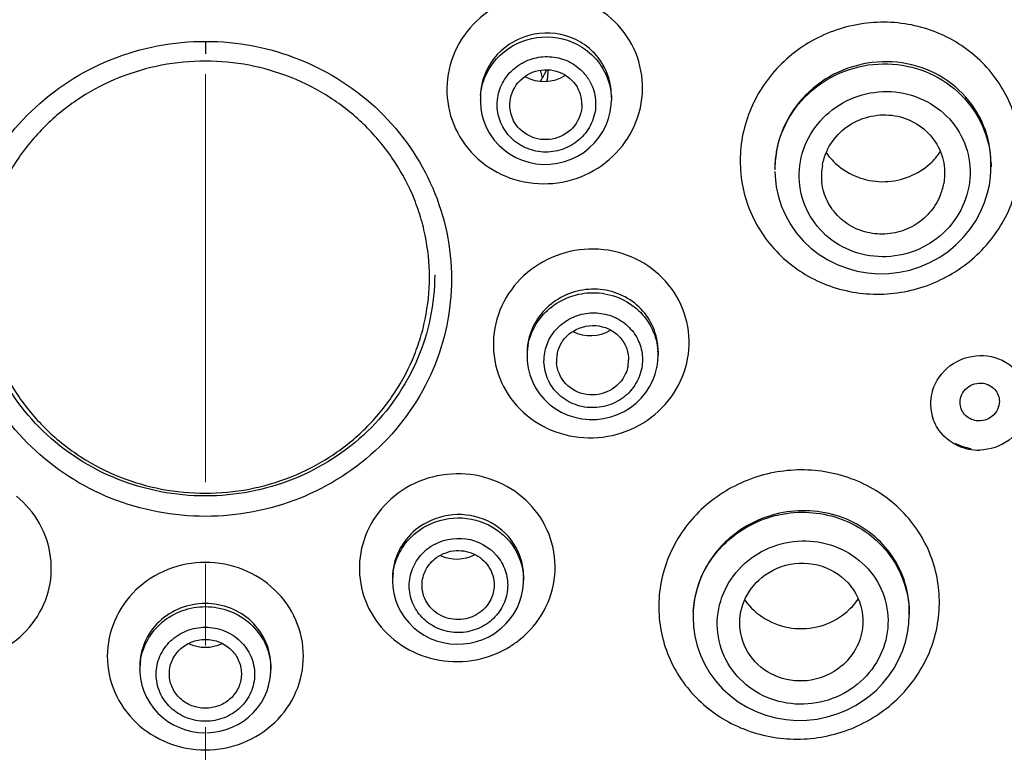
# Model space of a CAD drawing. Units: millimetres. Extents: x 72 to 8628, y -1389 to 626.
# Drawn here: x 7602 to 7632, y 163 to 186 of the extents above; entities that cross this region are included whole.
import ezdxf

# ---------------------------------------------------------------- set-up
doc = ezdxf.new("R2010")
doc.units = ezdxf.units.MM
doc.header["$MEASUREMENT"] = 0
doc.linetypes.add('CENTER', pattern=[2, 1.25, -0.25, 0.25, -0.25])
doc.layers.add('Centerline', color=4, linetype='CENTER', lineweight=15)
doc.layers.add('Dimensions', color=7, linetype='Continuous')
doc.styles.get("Standard").update_dxf_attribs({"font": 'helr45w_0.ttf'})
doc.dimstyles.get("Standard").update_dxf_attribs({"dimscale": 10, "dimtxt": 2.5, "dimasz": 0.8, "dimexe": 1, "dimexo": 1, "dimgap": 1, "dimtad": 2, "dimtih": 1, "dimtoh": 1, "dimdec": 0, "dimzin": 0, "dimdsep": 46, "dimtxsty": 'Standard', "dimblk": 'DOT', "dimcen": 2, "dimclrd": 1, "dimclre": 1, "dimclrt": 1, "dimadec": 0, "dimazin": 0, "dimtfac": 1, "dimtdec": 0, "dimtofl": 0, "dimtmove": 0, "dimatfit": 3, "dimfxl": 1, "dimtolj": 1, "dimtzin": 0, "dimarcsym": 0})

# ---------------------------------------------------------------- blocks, each defined once
blk = doc.blocks.new('_Dot')
at = {"color": 0, "linetype": 'ByBlock', "lineweight": -2}
blk.add_line((-0.5, 0), (-1, 0), dxfattribs=at)
at = {"color": 0, "linetype": 'ByBlock', "const_width": 0.5}
blk.add_lwpolyline([(-0.25, 0, 1), (0.25, 0, 1)], format="xyb", close=True, dxfattribs=at)
blk = doc.blocks.new('*D8')
at = {"layer": 'Dimensions', "color": 1, "lineweight": -2, "transparency": 16777216}
for p, q in [((7542.217, 182.972), (7542.217, 317.592)), ((7672.415, 183.048), (7672.415, 317.592)), ((7550.217, 307.592), (7664.415, 307.592))]:
    blk.add_line(p, q, dxfattribs=at)
at = {"layer": 'Dimensions', "color": 1, "lineweight": -2, "transparency": 16777216, "xscale": 8, "yscale": 8, "zscale": 8, "rotation": 180}
blk.add_blockref('_Dot', (7542.217, 307.592), dxfattribs=at)
at = {"layer": 'Dimensions', "color": 1, "lineweight": -2, "transparency": 16777216, "xscale": 8, "yscale": 8, "zscale": 8}
blk.add_blockref('_Dot', (7672.415, 307.592), dxfattribs=at)
at = {"layer": 'Dimensions', "color": 1, "transparency": 16777216, "insert": (7607.316, 330.424), "char_height": 25, "attachment_point": 5}
blk.add_mtext('\\A1;130', dxfattribs=at)
blk = doc.blocks.new('*D9')
at = {"layer": 'Dimensions', "color": 1, "lineweight": -2, "transparency": 16777216}
for p, q in [((7617.315, 246.543), (7740.978, 246.543)), ((7730.978, 238.543), (7730.978, -2.036)), ((7617.315, -10.036), (7740.978, -10.036))]:
    blk.add_line(p, q, dxfattribs=at)
at = {"layer": 'Dimensions', "color": 1, "lineweight": -2, "transparency": 16777216, "xscale": 8, "yscale": 8, "zscale": 8}
for p, rotation in [((7730.978, 246.543), 90), ((7730.978, -10.036), 270)]:
    blk.add_blockref('_Dot', p, dxfattribs=dict(at, rotation=rotation))
at = {"layer": 'Dimensions', "color": 1, "transparency": 16777216, "insert": (7768.92, 118.253), "char_height": 25, "attachment_point": 5}
blk.add_mtext('\\A1;256', dxfattribs=at)

msp = doc.modelspace()

# ---------------------------------------------------------------- linework, layer by layer
at = {"color": 7, "linetype": 'Continuous'}
for p, q in [((7607.315, 185.077), (7607.315, 184.696)), ((7615.741, 183.353), (7615.741, 183.257)), ((7615.741, 183.267), (7615.741, 183.22)), ((7615.741, 183.257), (7615.741, 183.267)), ((7619.756, 183.416), (7619.756, 183.285)), ((7619.756, 183.285), (7619.756, 183.278)), ((7616.014, 182.271), (7616.048, 182.216)), ((7631.39, 181.307), (7631.39, 181.333)), ((7631.39, 181.333), (7631.39, 181.239)), ((7624.764, 181.195), (7624.764, 181.163)), ((7624.764, 181.163), (7624.764, 181.136)), ((7624.765, 181.085), (7624.771, 180.932)), ((7631.386, 181.081), (7631.389, 181.297)), ((7631.39, 181.296), (7631.39, 181.238)), ((7629.957, 180.826), (7629.941, 180.717)), ((7617.171, 175.526), (7617.171, 175.426)), ((7617.172, 175.406), (7617.171, 175.427)), ((7617.172, 175.405), (7617.177, 175.28)), ((7621.187, 175.588), (7621.187, 175.46)), ((7621.187, 175.453), (7621.187, 175.486)), ((7621.149, 175.084), (7621.156, 175.118)), ((7617.067, 168.689), (7617.067, 168.564)), ((7613.051, 168.646), (7613.051, 168.544)), ((7613.051, 168.544), (7613.061, 168.358)), ((7617.067, 168.565), (7617.067, 168.564)), ((7622.26, 167.47), (7622.26, 167.425)), ((7628.886, 167.623), (7628.886, 167.522)), ((7628.886, 167.532), (7628.886, 167.522)), ((7605.308, 165.948), (7605.308, 165.837)), ((7609.323, 165.945), (7609.323, 165.837)), ((7605.308, 165.814), (7605.308, 165.837)), ((7605.308, 165.814), (7605.31, 165.753)), ((7609.323, 165.856), (7609.323, 165.837)), ((7627.502, 164.901), (7627.696, 165.048))]:
    msp.add_line(p, q, dxfattribs=at)
for points in [[(7615.741, 183.22), (7615.755, 183.02), (7615.79, 182.824), (7615.844, 182.635), (7615.918, 182.452), (7616.014, 182.271)], [(7616.31, 181.892), (7616.467, 181.751), (7616.639, 181.627), (7616.826, 181.521), (7617.024, 181.435), (7617.231, 181.371), (7617.445, 181.329), (7617.664, 181.309), (7617.883, 181.314), (7618.102, 181.341), (7618.316, 181.393), (7618.524, 181.466), (7618.722, 181.562), (7618.909, 181.677), (7619.081, 181.812), (7619.237, 181.965), (7619.375, 182.132), (7619.494, 182.314), (7619.592, 182.507), (7619.668, 182.709), (7619.721, 182.917), (7619.75, 183.13), (7619.756, 183.278)], [(7616.048, 182.216), (7616.169, 182.047), (7616.31, 181.892)], [(7631.339, 180.674), (7631.364, 180.831), (7631.386, 181.081)], [(7624.771, 180.932), (7624.807, 180.621), (7624.874, 180.315), (7624.971, 180.017), (7625.098, 179.73), (7625.253, 179.456), (7625.434, 179.199), (7625.641, 178.961), (7625.872, 178.744), (7626.123, 178.55), (7626.393, 178.381), (7626.679, 178.238), (7626.979, 178.124), (7627.289, 178.038), (7627.608, 177.983), (7627.932, 177.959), (7628.257, 177.965), (7628.581, 178.003), (7628.9, 178.072), (7629.21, 178.17), (7629.51, 178.298), (7629.796, 178.453), (7630.064, 178.634), (7630.313, 178.839), (7630.54, 179.066), (7630.743, 179.312), (7630.921, 179.575), (7631.071, 179.852), (7631.193, 180.14), (7631.286, 180.436), (7631.339, 180.674)], [(7621.156, 175.118), (7621.179, 175.282), (7621.187, 175.453)], [(7617.177, 175.28), (7617.206, 175.066), (7617.259, 174.857), (7617.336, 174.655), (7617.435, 174.462), (7617.555, 174.282), (7617.696, 174.115), (7617.855, 173.965), (7618.03, 173.833), (7618.219, 173.72), (7618.421, 173.629), (7618.632, 173.56), (7618.85, 173.515), (7619.073, 173.493), (7619.297, 173.495), (7619.52, 173.522), (7619.738, 173.573), (7619.949, 173.647), (7620.151, 173.743), (7620.339, 173.86), (7620.513, 173.995), (7620.67, 174.148), (7620.808, 174.315), (7620.926, 174.495), (7621.022, 174.685), (7621.097, 174.882), (7621.149, 175.084)], [(7613.061, 168.358), (7613.091, 168.16), (7613.143, 167.966), (7613.215, 167.778), (7613.306, 167.598), (7613.417, 167.428), (7613.546, 167.27), (7613.691, 167.125), (7613.851, 166.996), (7614.024, 166.884), (7614.208, 166.789), (7614.401, 166.714), (7614.602, 166.659), (7614.806, 166.624), (7615.013, 166.611), (7615.219, 166.617), (7615.423, 166.644), (7615.622, 166.691), (7615.814, 166.757), (7615.998, 166.84)], [(7616.343, 167.066), (7616.382, 167.098), (7616.526, 167.234), (7616.656, 167.383), (7616.77, 167.545), (7616.867, 167.717), (7616.945, 167.898), (7617.005, 168.087), (7617.045, 168.281), (7617.065, 168.479), (7617.067, 168.565)], [(7627.696, 165.048), (7627.876, 165.206), (7628.077, 165.415), (7628.259, 165.64), (7628.42, 165.879), (7628.559, 166.131), (7628.675, 166.394), (7628.766, 166.667), (7628.832, 166.946), (7628.872, 167.23), (7628.886, 167.532)], [(7622.26, 167.425), (7622.273, 167.156), (7622.315, 166.854), (7622.387, 166.557), (7622.489, 166.269), (7622.619, 165.991), (7622.775, 165.727), (7622.958, 165.478), (7623.165, 165.247), (7623.395, 165.037), (7623.645, 164.849), (7623.913, 164.685), (7624.197, 164.548), (7624.493, 164.437), (7624.799, 164.355), (7625.112, 164.301), (7625.428, 164.277), (7625.746, 164.283), (7626.061, 164.318), (7626.37, 164.381), (7626.672, 164.472), (7626.963, 164.59), (7627.24, 164.733), (7627.502, 164.901)], [(7615.998, 166.84), (7616.171, 166.941), (7616.343, 167.066)], [(7605.31, 165.753), (7605.329, 165.554), (7605.37, 165.358), (7605.431, 165.167), (7605.512, 164.984), (7605.611, 164.81), (7605.728, 164.648), (7605.862, 164.498), (7606.01, 164.362), (7606.17, 164.242), (7606.342, 164.139), (7606.523, 164.053), (7606.711, 163.985), (7606.905, 163.937), (7607.101, 163.907), (7607.315, 163.895)], [(7607.363, 163.896), (7607.56, 163.91), (7607.756, 163.943), (7607.948, 163.994), (7608.134, 164.064), (7608.313, 164.152), (7608.482, 164.257), (7608.641, 164.378), (7608.786, 164.515), (7608.917, 164.665), (7609.031, 164.828), (7609.128, 165.002), (7609.207, 165.185), (7609.265, 165.374), (7609.304, 165.569), (7609.322, 165.766), (7609.323, 165.856)]]:
    msp.add_lwpolyline(points, dxfattribs=at)
for centre, radius, start, end in [((7616.76, 184.529), 1.057, 320.5076, 338.5946), ((7610.683, 182.236), 7.177, 14.5474, 15.8284), ((7616.778, 184.52), 1.037, 338.6591, 342.4214), ((7616.782, 184.119), 1.033, 345.1259, 359.9593), ((7616.787, 184.118), 1.029, 0, 4.8361), ((7617.824, 183.14), 1.458, 32.432, 46.2476), ((7610.707, 182.242), 7.152, 13.893, 14.547), ((7617.854, 183.16), 1.422, 30.9402, 32.3854), ((7617.804, 183.143), 1.049, 17.3538, 30.8747), ((7617.811, 183.146), 1.042, 359.7939, 17.2988), ((7617.859, 183.41), 1.898, 0.1766, 2.5676), ((7617.622, 183.257), 1.881, 174.7608, 179.7024), ((7627.908, 181.162), 3.143, 169.7395, 179.3951), ((7627.878, 181.137), 3.114, 169.6987, 174.9927), ((7628.024, 182.856), 2.063, 215.2042, 231.0267), ((7628.14, 182.848), 2.051, 312.5925, 325.9261), ((7627.888, 181.136), 3.123, 174.9896, 179.9844), ((7628.306, 181.24), 3.084, 1.726, 5.0077), ((7628.287, 181.239), 3.103, 1.0543, 1.7287), ((7627.979, 180.962), 1.785, 169.7927, 186.7081), ((7628.152, 181.045), 1.819, 337.5215, 349.5983), ((7619.044, 175.52), 1.873, 169.6442, 179.8168), ((7619.04, 175.427), 1.868, 169.6489, 175.0392), ((7619.336, 175.587), 1.851, 3.5559, 6.681), ((7619.33, 175.587), 1.858, 0.0218, 3.5555), ((7619.049, 175.426), 1.877, 175.0361, 179.9856), ((7619.108, 175.297), 1.033, 169.6913, 183.6803), ((7619.253, 175.322), 1.03, 349.6725, 359.9846), ((7619.326, 175.461), 1.861, 0.7604, 3.8807), ((7630.953, 173.967), 1.416, 162.9834, 176.6816), ((7630.94, 173.969), 1.402, 176.7335, 179.9996), ((7630.927, 173.969), 1.39, 180.0291, 197.726), ((7630.998, 174.07), 1.513, 245.5913, 258.6083), ((7631.007, 174.114), 1.559, 258.6007, 271.3151), ((7615.065, 168.314), 1.535, 117.2824, 128.897), ((7615.042, 168.346), 1.497, 128.9757, 139.1393), ((7614.904, 168.545), 1.853, 172.021, 179.9981), ((7615.241, 168.684), 1.825, 0.1591, 4.786), ((7615.215, 168.564), 1.852, 0.0134, 2.7562), ((7625.623, 169.167), 2.067, 308.9893, 325.4546), ((7625.317, 167.434), 3.056, 176.443, 179.9964), ((7625.836, 167.522), 3.05, 0.1793, 1.6595), ((7615.057, 169.111), 3.024, 301.927, 309.057), ((7607.159, 165.836), 1.851, 171.944, 179.979), ((7607.475, 165.836), 1.848, 0.6064, 3.3755)]:
    msp.add_arc(centre, radius, start, end, dxfattribs=at)
for centre, major_axis, ratio, start_param, end_param in [((7617.695, 184.972), (1.166, 0.001), 0.964096, -2.098802, -0.978012), ((7619.118, 177.188), (1.166, 0), 0.96408, -2.053024, -1.016134), ((7615.019, 170.343), (1.166, -0.001), 0.964121, -2.021179, -1.072974), ((7607.315, 167.64), (1.166, 0), 0.964151, -2.030077, -1.111513)]:
    msp.add_ellipse(centre, major_axis=major_axis, ratio=ratio, start_param=start_param, end_param=end_param, dxfattribs=at)
for points, knots in [([(7620.31, 185.108), (7620.114, 185.435), (7619.579, 186.02), (7618.503, 186.519), (7617.31, 186.583), (7616.178, 186.2), (7615.276, 185.427), (7614.743, 184.377), (7614.662, 183.21), (7614.922, 182.472), (7615.117, 182.147)], [0, 0, 0, 0, 0.124196, 0.249897, 0.376713, 0.503547, 0.629309, 0.753558, 0.876754, 1, 1, 1, 1]), ([(7632.234, 180.862), (7632.331, 181.395), (7632.308, 182.513), (7631.608, 184.031), (7630.357, 185.158), (7628.754, 185.722), (7627.043, 185.648), (7625.478, 184.95), (7624.29, 183.733), (7623.867, 182.679), (7623.769, 182.14)], [0, 0, 0, 0, 0.123103, 0.245909, 0.369811, 0.495503, 0.622565, 0.749738, 0.87574, 1, 1, 1, 1]), ([(7619.487, 184.382), (7619.378, 184.565), (7619.092, 184.897), (7618.342, 185.339), (7617.191, 185.399), (7616.231, 184.76), (7615.814, 183.997), (7615.741, 183.566), (7615.741, 183.353)], [0, 0, 0, 0, 0.124318, 0.249782, 0.500506, 0.750764, 0.875896, 1, 1, 1, 1]), ([(7615.748, 183.429), (7615.767, 183.633), (7615.873, 184.039), (7616.329, 184.742), (7617.289, 185.298), (7618.393, 185.196), (7619.108, 184.754), (7619.381, 184.432), (7619.487, 184.255)], [0, 0, 0, 0, 0.12378, 0.248641, 0.49885, 0.750011, 0.875599, 1, 1, 1, 1]), ([(7607.315, 170.525), (7606.336, 170.525), (7604.366, 170.898), (7601.861, 172.505), (7600.173, 174.925), (7599.577, 177.794), (7600.172, 180.665), (7601.86, 183.088), (7604.365, 184.7), (7606.336, 185.077), (7607.315, 185.077)], [0, 0, 0, 0, 0.127099, 0.252908, 0.37697, 0.499809, 0.622707, 0.746917, 0.872883, 1, 1, 1, 1]), ([(7607.315, 185.077), (7608.295, 185.077), (7610.266, 184.7), (7612.769, 183.089), (7614.457, 180.668), (7615.054, 177.798), (7614.46, 174.928), (7612.772, 172.506), (7610.265, 170.898), (7608.295, 170.525), (7607.315, 170.525)], [0, 0, 0, 0, 0.127099, 0.252995, 0.377135, 0.50001, 0.622885, 0.747035, 0.872908, 1, 1, 1, 1]), ([(7615.117, 182.147), (7615.313, 181.819), (7615.847, 181.233), (7616.923, 180.732), (7618.117, 180.669), (7619.248, 181.054), (7620.15, 181.827), (7620.684, 182.878), (7620.765, 184.045), (7620.505, 184.783), (7620.31, 185.108)], [0, 0, 0, 0, 0.124266, 0.249992, 0.376782, 0.503603, 0.62941, 0.753708, 0.876875, 1, 1, 1, 1]), ([(7614.181, 177.853), (7614.181, 178.285), (7614.114, 178.937), (7613.895, 179.778), (7613.592, 180.595), (7613.058, 181.557), (7612.342, 182.397), (7611.677, 182.978), (7610.954, 183.495), (7609.956, 184.008), (7608.662, 184.386), (7607.315, 184.514), (7605.969, 184.386), (7604.675, 184.008), (7603.677, 183.495), (7602.954, 182.978), (7602.289, 182.397), (7601.573, 181.557), (7601.039, 180.595), (7600.736, 179.778), (7600.517, 178.937), (7600.45, 178.285), (7600.45, 177.853)], [0, 0, 0, 0, 0.061358, 0.092129, 0.122965, 0.184814, 0.247077, 0.278414, 0.30986, 0.372977, 0.436404, 0.5, 0.563596, 0.627023, 0.69014, 0.721586, 0.752923, 0.815186, 0.877035, 0.907871, 0.938642, 1, 1, 1, 1]), ([(7616.459, 182.404), (7616.369, 182.554), (7616.244, 182.891), (7616.254, 183.428), (7616.458, 183.928), (7616.83, 184.326), (7617.32, 184.574), (7617.865, 184.639), (7618.399, 184.517), (7618.704, 184.316), (7618.832, 184.193)], [0, 0, 0, 0, 0.123189, 0.246237, 0.370162, 0.495452, 0.62194, 0.748844, 0.875095, 1, 1, 1, 1]), ([(7631.39, 181.333), (7631.39, 181.727), (7631.236, 182.523), (7630.568, 183.537), (7629.562, 184.234), (7628.36, 184.522), (7627.125, 184.37), (7626.017, 183.8), (7625.184, 182.885), (7624.886, 182.114), (7624.815, 181.721)], [0, 0, 0, 0, 0.122768, 0.245503, 0.369471, 0.495206, 0.622247, 0.749416, 0.875537, 1, 1, 1, 1]), ([(7624.815, 181.693), (7624.884, 182.074), (7625.169, 182.819), (7625.966, 183.712), (7627.029, 184.282), (7628.225, 184.457), (7629.404, 184.217), (7630.417, 183.588), (7631.131, 182.648), (7631.345, 181.89), (7631.378, 181.509)], [0, 0, 0, 0, 0.123951, 0.249416, 0.376139, 0.503183, 0.629456, 0.754229, 0.877492, 1, 1, 1, 1]), ([(7616.646, 183.062), (7616.631, 183.297), (7616.777, 183.797), (7617.409, 184.237), (7618.179, 184.217), (7618.582, 183.885), (7618.705, 183.681)], [0, 0, 0, 0, 0.246644, 0.498191, 0.751204, 1, 1, 1, 1]), ([(7619.073, 183.891), (7619.171, 183.728), (7619.302, 183.357), (7619.261, 182.77), (7618.992, 182.242), (7618.537, 181.854), (7617.967, 181.662), (7617.367, 181.694), (7616.827, 181.946), (7616.558, 182.24), (7616.459, 182.404)], [0, 0, 0, 0, 0.123192, 0.246391, 0.370736, 0.496588, 0.623463, 0.750249, 0.875844, 1, 1, 1, 1]), ([(7625.55, 181.399), (7625.61, 181.727), (7625.868, 182.369), (7626.593, 183.109), (7627.547, 183.532), (7628.588, 183.575), (7629.563, 183.232), (7630.325, 182.548), (7630.753, 181.625), (7630.767, 180.945), (7630.708, 180.621)], [0, 0, 0, 0, 0.124425, 0.250513, 0.377689, 0.504697, 0.63036, 0.754266, 0.876991, 1, 1, 1, 1]), ([(7618.853, 183.142), (7618.852, 182.912), (7618.682, 182.434), (7618.051, 182.03), (7617.301, 182.066), (7616.911, 182.393), (7616.792, 182.592)], [0, 0, 0, 0, 0.246877, 0.498561, 0.751336, 1, 1, 1, 1]), ([(7626.222, 181.279), (7626.264, 181.511), (7626.444, 181.966), (7626.95, 182.495), (7627.619, 182.807), (7628.355, 182.857), (7629.053, 182.637), (7629.612, 182.175), (7629.947, 181.537), (7629.985, 181.058), (7629.957, 180.826)], [0, 0, 0, 0, 0.124342, 0.250325, 0.37742, 0.504421, 0.630176, 0.754227, 0.877041, 1, 1, 1, 1]), ([(7623.769, 182.14), (7623.672, 181.607), (7623.695, 180.489), (7624.395, 178.97), (7625.438, 178.03), (7626.441, 177.559), (7627.529, 177.287), (7628.962, 177.346), (7630.271, 177.933), (7631.126, 178.663), (7631.818, 179.53), (7632.136, 180.323), (7632.234, 180.862)], [0, 0, 0, 0, 0.122875, 0.245597, 0.369431, 0.432276, 0.495525, 0.622299, 0.749267, 0.812711, 0.875764, 1, 1, 1, 1]), ([(7630.708, 180.621), (7630.648, 180.293), (7630.39, 179.65), (7629.665, 178.91), (7628.712, 178.486), (7627.671, 178.442), (7626.695, 178.785), (7625.933, 179.471), (7625.506, 180.395), (7625.492, 181.075), (7625.55, 181.399)], [0, 0, 0, 0, 0.124428, 0.250531, 0.37767, 0.504617, 0.630274, 0.75424, 0.877018, 1, 1, 1, 1]), ([(7626.726, 181.252), (7626.922, 181.094), (7627.378, 180.845), (7628.145, 180.734), (7628.904, 180.892), (7629.343, 181.168), (7629.528, 181.338)], [0, 0, 0, 0, 0.249193, 0.500351, 0.751307, 1, 1, 1, 1]), ([(7629.832, 180.35), (7629.754, 180.161), (7629.532, 179.806), (7629.046, 179.408), (7628.457, 179.182), (7627.828, 179.15), (7627.224, 179.317), (7626.712, 179.667), (7626.347, 180.162), (7626.229, 180.555), (7626.206, 180.754)], [0, 0, 0, 0, 0.12496, 0.251147, 0.378038, 0.5047, 0.630335, 0.754562, 0.877531, 1, 1, 1, 1]), ([(7622.093, 175.355), (7622.161, 175.724), (7622.145, 176.502), (7621.656, 177.559), (7620.783, 178.348), (7619.666, 178.75), (7618.472, 178.711), (7617.378, 178.236), (7616.548, 177.397), (7616.252, 176.666), (7616.184, 176.294)], [0, 0, 0, 0, 0.122611, 0.245556, 0.37011, 0.496484, 0.623854, 0.750886, 0.876383, 1, 1, 1, 1]), ([(7607.315, 171.151), (7606.402, 171.151), (7604.566, 171.499), (7602.231, 172.998), (7600.658, 175.251), (7600.288, 177.045), (7600.288, 177.927)], [0, 0, 0, 0, 0.254301, 0.506011, 0.754224, 1, 1, 1, 1]), ([(7600.45, 177.853), (7600.45, 177.42), (7600.517, 176.768), (7600.736, 175.928), (7601.039, 175.11), (7601.573, 174.148), (7602.289, 173.308), (7602.954, 172.727), (7603.677, 172.21), (7604.675, 171.697), (7605.969, 171.319), (7607.315, 171.191), (7608.662, 171.319), (7609.956, 171.697), (7610.954, 172.21), (7611.677, 172.727), (7612.342, 173.308), (7613.058, 174.148), (7613.592, 175.11), (7613.895, 175.928), (7614.114, 176.768), (7614.181, 177.42), (7614.181, 177.853)], [0, 0, 0, 0, 0.061358, 0.092129, 0.122965, 0.184814, 0.247077, 0.278414, 0.30986, 0.372977, 0.436404, 0.5, 0.563596, 0.627023, 0.69014, 0.721586, 0.752923, 0.815186, 0.877035, 0.907871, 0.938642, 1, 1, 1, 1]), ([(7614.343, 177.925), (7614.342, 177.042), (7613.972, 175.248), (7612.398, 172.996), (7610.063, 171.499), (7608.228, 171.151), (7607.315, 171.151)], [0, 0, 0, 0, 0.24577, 0.494074, 0.745816, 1, 1, 1, 1]), ([(7621.175, 175.803), (7621.148, 176.03), (7621.007, 176.48), (7620.565, 177.031), (7619.949, 177.395), (7619.239, 177.526), (7618.524, 177.412), (7617.889, 177.065), (7617.414, 176.529), (7617.243, 176.083), (7617.202, 175.856)], [0, 0, 0, 0, 0.122263, 0.245494, 0.370449, 0.496973, 0.624248, 0.751078, 0.876441, 1, 1, 1, 1]), ([(7617.202, 175.763), (7617.244, 175.993), (7617.419, 176.446), (7617.908, 176.984), (7618.56, 177.322), (7619.291, 177.418), (7620.008, 177.258), (7620.62, 176.863), (7621.045, 176.283), (7621.167, 175.819), (7621.183, 175.587)], [0, 0, 0, 0, 0.123491, 0.248572, 0.375185, 0.502424, 0.629111, 0.754281, 0.87768, 1, 1, 1, 1]), ([(7617.872, 175.982), (7617.956, 176.134), (7618.184, 176.41), (7618.644, 176.684), (7619.172, 176.79), (7619.704, 176.715), (7620.175, 176.467), (7620.528, 176.075), (7620.717, 175.588), (7620.717, 175.24), (7620.686, 175.073)], [0, 0, 0, 0, 0.125092, 0.251719, 0.379047, 0.505945, 0.631437, 0.755154, 0.877592, 1, 1, 1, 1]), ([(7616.184, 176.294), (7616.117, 175.924), (7616.133, 175.147), (7616.62, 174.09), (7617.49, 173.299), (7618.607, 172.895), (7619.802, 172.934), (7620.898, 173.41), (7621.729, 174.25), (7622.025, 174.982), (7622.093, 175.355)], [0, 0, 0, 0, 0.122508, 0.245353, 0.36974, 0.495998, 0.623447, 0.750639, 0.876277, 1, 1, 1, 1]), ([(7618.092, 175.482), (7618.116, 175.612), (7618.215, 175.866), (7618.583, 176.265), (7619.279, 176.473), (7619.939, 176.168), (7620.232, 175.717), (7620.284, 175.452), (7620.283, 175.321)], [0, 0, 0, 0, 0.124623, 0.250993, 0.503108, 0.752274, 0.876455, 1, 1, 1, 1]), ([(7620.686, 175.073), (7620.652, 174.885), (7620.503, 174.517), (7620.084, 174.095), (7619.534, 173.857), (7618.934, 173.837), (7618.372, 174.04), (7617.934, 174.436), (7617.689, 174.967), (7617.68, 175.358), (7617.714, 175.543)], [0, 0, 0, 0, 0.12386, 0.249516, 0.37664, 0.503999, 0.630269, 0.754674, 0.877455, 1, 1, 1, 1]), ([(7629.599, 174.381), (7629.691, 174.679), (7630.086, 175.231), (7630.726, 175.444), (7631.043, 175.451)], [0, 0, 0, 0, 0.495906, 1, 1, 1, 1]), ([(7631.043, 175.451), (7631.354, 175.459), (7631.992, 175.283), (7632.392, 174.748), (7632.484, 174.459)], [0, 0, 0, 0, 0.506334, 1, 1, 1, 1]), ([(7620.193, 174.9), (7620.097, 174.683), (7619.738, 174.304), (7618.982, 174.18), (7618.3, 174.525), (7618.092, 174.998), (7618.077, 175.231)], [0, 0, 0, 0, 0.250369, 0.504418, 0.754937, 1, 1, 1, 1]), ([(7630.441, 174.015), (7630.441, 174.1), (7630.481, 174.272), (7630.646, 174.48), (7630.882, 174.603), (7631.062, 174.615), (7631.148, 174.602)], [0, 0, 0, 0, 0.245076, 0.49468, 0.747533, 1, 1, 1, 1]), ([(7631.148, 174.602), (7631.281, 174.583), (7631.542, 174.451), (7631.646, 174.176), (7631.645, 174.044)], [0, 0, 0, 0, 0.505256, 1, 1, 1, 1]), ([(7630.939, 173.457), (7630.805, 173.476), (7630.545, 173.608), (7630.441, 173.884), (7630.441, 174.015)], [0, 0, 0, 0, 0.505231, 1, 1, 1, 1]), ([(7631.645, 174.044), (7631.645, 173.959), (7631.605, 173.787), (7631.441, 173.58), (7631.204, 173.456), (7631.024, 173.444), (7630.939, 173.457)], [0, 0, 0, 0, 0.245095, 0.494733, 0.747572, 1, 1, 1, 1]), ([(7630.373, 172.691), (7630.193, 172.773), (7629.865, 173.01), (7629.663, 173.361), (7629.603, 173.546)], [0, 0, 0, 0, 0.503109, 1, 1, 1, 1]), ([(7632.487, 173.626), (7632.395, 173.328), (7632, 172.776), (7631.36, 172.563), (7631.043, 172.556)], [0, 0, 0, 0, 0.496069, 1, 1, 1, 1]), ([(7616.963, 166.763), (7617.259, 167.003), (7617.761, 167.602), (7618.1, 168.713), (7617.969, 169.864), (7617.387, 170.872), (7616.45, 171.583), (7615.302, 171.894), (7614.116, 171.764), (7613.409, 171.389), (7613.107, 171.145)], [0, 0, 0, 0, 0.124941, 0.247939, 0.370179, 0.49329, 0.618406, 0.745444, 0.873174, 1, 1, 1, 1]), ([(7628.274, 164.715), (7628.7, 165.065), (7629.418, 165.93), (7629.904, 167.527), (7629.715, 169.176), (7628.879, 170.613), (7627.533, 171.618), (7626.161, 171.972), (7625.039, 171.941), (7623.939, 171.703), (7623.176, 171.292), (7622.744, 170.938)], [0, 0, 0, 0, 0.125593, 0.248997, 0.371073, 0.493508, 0.617811, 0.744333, 0.808443, 0.872656, 1, 1, 1, 1]), ([(7597.974, 166.545), (7598.291, 166.347), (7599.006, 166.066), (7600.15, 166.053), (7601.22, 166.444), (7602.065, 167.187), (7602.566, 168.183), (7602.645, 169.289), (7602.294, 170.346), (7601.808, 170.914), (7601.523, 171.145)], [0, 0, 0, 0, 0.127359, 0.255084, 0.381842, 0.506714, 0.629766, 0.752063, 0.8751, 1, 1, 1, 1]), ([(7613.107, 171.145), (7612.823, 170.915), (7612.337, 170.346), (7611.985, 169.29), (7612.065, 168.183), (7612.565, 167.188), (7613.411, 166.444), (7614.48, 166.053), (7615.624, 166.066), (7616.339, 166.347), (7616.656, 166.544)], [0, 0, 0, 0, 0.124892, 0.247917, 0.370213, 0.493264, 0.618135, 0.744892, 0.872625, 1, 1, 1, 1]), ([(7622.744, 170.938), (7622.319, 170.589), (7621.599, 169.727), (7621.112, 168.13), (7621.301, 166.481), (7622.139, 165.043), (7623.485, 164.037), (7624.857, 163.679), (7625.98, 163.71), (7627.081, 163.948), (7627.843, 164.36), (7628.274, 164.715)], [0, 0, 0, 0, 0.125444, 0.248693, 0.370747, 0.493314, 0.617764, 0.744336, 0.808441, 0.87265, 1, 1, 1, 1]), ([(7617.06, 168.836), (7617.032, 169.181), (7616.761, 169.875), (7615.862, 170.531), (7614.746, 170.652), (7614.049, 170.346), (7613.768, 170.12)], [0, 0, 0, 0, 0.243377, 0.492125, 0.746299, 1, 1, 1, 1]), ([(7613.768, 170.024), (7614.052, 170.253), (7614.763, 170.56), (7615.897, 170.417), (7616.795, 169.723), (7617.048, 169.006), (7617.065, 168.653)], [0, 0, 0, 0, 0.252813, 0.506491, 0.755708, 1, 1, 1, 1]), ([(7628.886, 167.623), (7628.885, 167.92), (7628.793, 168.518), (7628.396, 169.334), (7627.774, 170.004), (7626.716, 170.635), (7625.112, 170.832), (7623.921, 170.305), (7623.444, 169.912)], [0, 0, 0, 0, 0.122332, 0.244674, 0.368038, 0.493089, 0.745702, 1, 1, 1, 1]), ([(7623.444, 169.882), (7623.916, 170.268), (7625.095, 170.786), (7626.682, 170.587), (7627.737, 169.966), (7628.363, 169.304), (7628.771, 168.498), (7628.876, 167.906), (7628.885, 167.61)], [0, 0, 0, 0, 0.252727, 0.505142, 0.630666, 0.754678, 0.877546, 1, 1, 1, 1]), ([(7613.768, 170.12), (7613.549, 169.942), (7613.183, 169.491), (7613.051, 168.924), (7613.051, 168.646)], [0, 0, 0, 0, 0.504571, 1, 1, 1, 1]), ([(7613.069, 168.802), (7613.102, 169.037), (7613.262, 169.501), (7613.581, 169.872), (7613.768, 170.024)], [0, 0, 0, 0, 0.4964, 1, 1, 1, 1]), ([(7614.361, 169.679), (7614.682, 169.845), (7615.46, 169.948), (7616.275, 169.41), (7616.574, 168.753), (7616.599, 168.212), (7616.419, 167.699), (7616.18, 167.422), (7616.041, 167.309)], [0, 0, 0, 0, 0.253541, 0.502674, 0.626621, 0.749931, 0.874007, 1, 1, 1, 1]), ([(7623.444, 169.912), (7623.082, 169.615), (7622.481, 168.866), (7622.261, 167.929), (7622.26, 167.47)], [0, 0, 0, 0, 0.505281, 1, 1, 1, 1]), ([(7622.266, 167.624), (7622.293, 168.053), (7622.535, 168.916), (7623.105, 169.605), (7623.444, 169.882)], [0, 0, 0, 0, 0.495738, 1, 1, 1, 1]), ([(7623.935, 169.162), (7624.198, 169.377), (7624.813, 169.709), (7625.846, 169.834), (7626.847, 169.576), (7627.667, 168.967), (7628.178, 168.094), (7628.293, 167.092), (7627.996, 166.121), (7627.558, 165.597), (7627.299, 165.385)], [0, 0, 0, 0, 0.127418, 0.255247, 0.381878, 0.506328, 0.628901, 0.751049, 0.874408, 1, 1, 1, 1]), ([(7616.041, 167.309), (7615.898, 167.194), (7615.565, 167.013), (7615.006, 166.933), (7614.455, 167.051), (7613.985, 167.352), (7613.661, 167.799), (7613.529, 168.331), (7613.608, 168.872), (7613.793, 169.189), (7613.91, 169.325)], [0, 0, 0, 0, 0.126879, 0.254623, 0.381928, 0.507615, 0.631346, 0.75377, 0.876181, 1, 1, 1, 1]), ([(7614.35, 169.226), (7614.51, 169.355), (7614.912, 169.526), (7615.551, 169.434), (7616.044, 169.026), (7616.166, 168.615), (7616.163, 168.416)], [0, 0, 0, 0, 0.253348, 0.507233, 0.756054, 1, 1, 1, 1]), ([(7607.315, 169.114), (7606.925, 169.114), (7606.141, 168.966), (7605.142, 168.332), (7604.469, 167.375), (7604.232, 166.239), (7604.471, 165.105), (7605.145, 164.15), (7606.143, 163.518), (7606.926, 163.371), (7607.315, 163.371)], [0, 0, 0, 0, 0.127714, 0.253892, 0.377886, 0.500305, 0.622687, 0.74654, 0.8725, 1, 1, 1, 1]), ([(7607.315, 163.371), (7607.706, 163.371), (7608.49, 163.518), (7609.489, 164.153), (7610.162, 165.11), (7610.399, 166.245), (7610.16, 167.38), (7609.486, 168.334), (7608.488, 168.967), (7607.705, 169.114), (7607.315, 169.114)], [0, 0, 0, 0, 0.127721, 0.253889, 0.37788, 0.500305, 0.6227, 0.74656, 0.872514, 1, 1, 1, 1]), ([(7613.956, 168.36), (7613.948, 168.521), (7614.011, 168.856), (7614.222, 169.122), (7614.35, 169.226)], [0, 0, 0, 0, 0.495695, 1, 1, 1, 1]), ([(7627.299, 165.385), (7627.036, 165.17), (7626.421, 164.837), (7625.389, 164.712), (7624.388, 164.971), (7623.568, 165.581), (7623.058, 166.454), (7622.943, 167.456), (7623.239, 168.427), (7623.677, 168.95), (7623.935, 169.162)], [0, 0, 0, 0, 0.127435, 0.255255, 0.381918, 0.506454, 0.629102, 0.751239, 0.874504, 1, 1, 1, 1]), ([(7624.363, 168.649), (7624.648, 168.884), (7625.37, 169.188), (7626.508, 168.996), (7627.347, 168.218), (7627.492, 167.465), (7627.451, 167.114)], [0, 0, 0, 0, 0.255037, 0.508774, 0.756109, 1, 1, 1, 1]), ([(7615.769, 167.615), (7615.613, 167.489), (7615.223, 167.32), (7614.601, 167.396), (7614.107, 167.774), (7613.967, 168.167), (7613.956, 168.36)], [0, 0, 0, 0, 0.253079, 0.50683, 0.755969, 1, 1, 1, 1]), ([(7616.163, 168.416), (7616.162, 168.265), (7616.088, 167.957), (7615.888, 167.712), (7615.769, 167.615)], [0, 0, 0, 0, 0.495876, 1, 1, 1, 1]), ([(7623.703, 167.053), (7623.668, 167.345), (7623.754, 167.964), (7624.131, 168.459), (7624.363, 168.649)], [0, 0, 0, 0, 0.494824, 1, 1, 1, 1]), ([(7607.315, 167.856), (7607.055, 167.856), (7606.532, 167.759), (7605.865, 167.337), (7605.415, 166.703), (7605.308, 166.197), (7605.308, 165.948)], [0, 0, 0, 0, 0.255835, 0.508277, 0.755894, 1, 1, 1, 1]), ([(7605.326, 166.095), (7605.358, 166.323), (7605.512, 166.773), (7605.971, 167.32), (7606.598, 167.678), (7607.077, 167.76), (7607.315, 167.76)], [0, 0, 0, 0, 0.245266, 0.493619, 0.745501, 1, 1, 1, 1]), ([(7609.323, 165.945), (7609.323, 166.194), (7609.217, 166.702), (7608.766, 167.337), (7608.099, 167.758), (7607.576, 167.856), (7607.315, 167.856)], [0, 0, 0, 0, 0.244321, 0.491959, 0.744291, 1, 1, 1, 1]), ([(7607.315, 167.76), (7607.567, 167.76), (7608.072, 167.668), (7608.723, 167.272), (7609.178, 166.672), (7609.306, 166.187), (7609.32, 165.945)], [0, 0, 0, 0, 0.254839, 0.506895, 0.754999, 1, 1, 1, 1]), ([(7623.842, 167.963), (7624.008, 167.731), (7624.446, 167.332), (7625.284, 167.046), (7626.17, 167.107), (7626.701, 167.379), (7626.924, 167.56)], [0, 0, 0, 0, 0.247573, 0.498388, 0.750124, 1, 1, 1, 1]), ([(7607.315, 164.247), (7607.12, 164.247), (7606.726, 164.321), (7606.225, 164.64), (7605.887, 165.119), (7605.768, 165.689), (7605.888, 166.258), (7606.226, 166.738), (7606.727, 167.056), (7607.12, 167.129), (7607.315, 167.129)], [0, 0, 0, 0, 0.127684, 0.253797, 0.377736, 0.500113, 0.622497, 0.746419, 0.872427, 1, 1, 1, 1]), ([(7607.315, 167.129), (7607.511, 167.129), (7607.905, 167.055), (7608.406, 166.737), (7608.744, 166.257), (7608.863, 165.687), (7608.743, 165.118), (7608.405, 164.639), (7607.904, 164.321), (7607.511, 164.247), (7607.315, 164.247)], [0, 0, 0, 0, 0.1277, 0.253828, 0.377794, 0.500184, 0.622573, 0.746479, 0.872447, 1, 1, 1, 1]), ([(7626.788, 165.924), (7626.529, 165.712), (7625.888, 165.422), (7624.854, 165.514), (7624.01, 166.101), (7623.741, 166.735), (7623.703, 167.053)], [0, 0, 0, 0, 0.254267, 0.507949, 0.756324, 1, 1, 1, 1]), ([(7627.451, 167.114), (7627.424, 166.887), (7627.275, 166.434), (7626.968, 166.072), (7626.788, 165.924)], [0, 0, 0, 0, 0.495678, 1, 1, 1, 1]), ([(7606.212, 165.671), (7606.207, 165.811), (7606.259, 166.098), (7606.504, 166.46), (7606.876, 166.702), (7607.169, 166.758), (7607.315, 166.758)], [0, 0, 0, 0, 0.244697, 0.492458, 0.74463, 1, 1, 1, 1]), ([(7607.315, 166.758), (7607.462, 166.758), (7607.755, 166.702), (7608.127, 166.46), (7608.372, 166.098), (7608.424, 165.811), (7608.419, 165.671)], [0, 0, 0, 0, 0.25537, 0.507541, 0.7553, 1, 1, 1, 1]), ([(7607.315, 164.648), (7607.175, 164.648), (7606.892, 164.7), (7606.53, 164.924), (7606.281, 165.263), (7606.216, 165.536), (7606.212, 165.671)], [0, 0, 0, 0, 0.255172, 0.507355, 0.755284, 1, 1, 1, 1]), ([(7608.419, 165.671), (7608.415, 165.536), (7608.35, 165.263), (7608.101, 164.924), (7607.739, 164.7), (7607.456, 164.648), (7607.315, 164.648)], [0, 0, 0, 0, 0.244712, 0.492642, 0.744828, 1, 1, 1, 1])]:
    msp.add_open_spline(points, degree=3, knots=knots, dxfattribs=at)
for points in [[(7619.754, 183.495), (7619.74, 183.803), (7619.646, 184.117), (7619.487, 184.382)], [(7619.487, 184.255), (7619.66, 183.967), (7619.756, 183.621), (7619.756, 183.285)], [(7616.792, 182.592), (7616.708, 182.733), (7616.656, 182.898), (7616.646, 183.062)], [(7617.714, 175.543), (7617.742, 175.696), (7617.797, 175.846), (7617.872, 175.982)], [(7620.267, 175.137), (7620.252, 175.056), (7620.227, 174.976), (7620.193, 174.9)], [(7630.782, 172.598), (7630.613, 172.623), (7630.445, 172.677), (7630.294, 172.757)]]:
    msp.add_open_spline(points, degree=3, dxfattribs=at)
at = {"layer": 'Centerline', "linetype": 'CENTER', "ltscale": 10}
msp.add_line((7607.315, -28.427), (7607.315, 270.307), dxfattribs=at)

# ---------------------------------------------------------------- dimensions: what is measured, and where the dimension line sits
at = {"layer": 'Dimensions'}
dim = msp.add_linear_dim(base=(7672.415, 307.592), p1=(7542.217, 172.972), p2=(7672.415, 173.048), dimstyle='Standard', dxfattribs=at)
dim.commit()
dim.dimension.update_dxf_attribs({"geometry": '*D8', "text_midpoint": (7607.316, 330.424)})
dim = msp.add_linear_dim(base=(7730.978, -10.036), p1=(7607.315, 246.543), p2=(7607.315, -10.036), angle=90, text='256', dimstyle='Standard', dxfattribs=at)
dim.commit()
dim.dimension.update_dxf_attribs({"geometry": '*D9', "text_midpoint": (7768.92, 118.253)})

doc.saveas('drawing.dxf')
